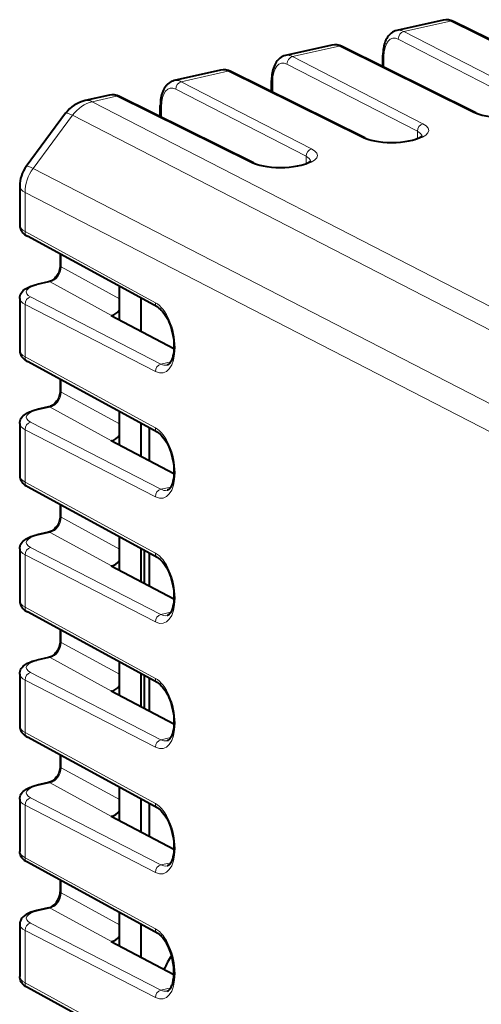
# Model space of a CAD drawing. Extents: x 0 to 420, y 0 to 297.
# Drawn here: x 305 to 319, y 238 to 268 of the extents above; entities that cross this region are included whole.
import ezdxf

# ---------------------------------------------------------------- set-up
doc = ezdxf.new("R2010")
doc.units = 0

msp = doc.modelspace()

# ---------------------------------------------------------------- linework, layer by layer
at = {"color": 7, "lineweight": 40}
for p, q in [((317.81488, 268.013489), (316.420898, 267.699768)), ((322.140991, 265.980469), (318.121674, 267.971344)), ((314.473358, 267.261505), (313.079376, 266.947784)), ((318.799469, 265.228455), (314.780151, 267.21936)), ((316.004272, 266.613007), (316.004272, 266.953552)), ((311.131805, 266.509521), (309.737823, 266.195801)), ((315.457916, 264.476471), (311.438599, 266.467377)), ((312.66272, 265.861023), (312.66272, 266.201538)), ((307.790283, 265.757507), (307.060028, 265.593201)), ((312.116394, 263.724487), (308.097046, 265.715393)), ((309.321198, 265.109039), (309.321198, 265.449554)), ((306.476105, 265.21286), (305.294495, 263.617889)), ((305.098022, 263.022614), (305.098022, 261.849701)), ((309.244293, 259.389221), (305.33017, 261.522156)), ((306.312378, 260.986938), (306.312378, 260.638489)), ((305.967072, 260.157135), (305.614349, 260.077759)), ((308.090759, 259.007812), (308.090759, 260.017822)), ((305.098022, 259.656982), (305.098022, 258.090912)), ((308.750366, 258.661652), (308.750366, 259.658386)), ((307.858673, 259.141449), (307.842865, 259.137878)), ((309.729767, 258.147705), (307.842865, 259.137878)), ((309.244293, 255.630463), (305.33017, 257.763397)), ((306.312378, 257.228149), (306.312378, 256.87973)), ((305.967072, 256.398346), (305.614349, 256.31897)), ((308.090759, 255.249023), (308.090759, 256.259033)), ((305.098022, 255.898224), (305.098022, 254.332153)), ((308.750366, 254.902893), (308.750366, 255.899612)), ((308.983429, 255.772614), (308.983429, 254.780579)), ((307.858673, 255.382675), (307.842865, 255.37912)), ((309.729767, 254.388931), (307.842865, 255.37912)), ((309.244293, 251.871689), (305.33017, 254.004608)), ((306.312378, 253.469391), (306.312378, 253.120956)), ((305.967072, 252.639587), (305.614349, 252.560211)), ((308.090759, 251.490265), (308.090759, 252.500275)), ((305.098022, 252.13945), (305.098022, 250.57338)), ((308.750366, 251.144119), (308.750366, 252.140839)), ((308.833893, 252.095322), (308.833893, 251.100281)), ((308.983429, 252.01384), (308.983429, 251.021805)), ((307.858673, 251.623901), (307.842865, 251.620346)), ((309.729767, 250.630157), (307.842865, 251.620346)), ((309.244293, 248.112915), (305.33017, 250.24585)), ((306.312378, 249.710617), (306.312378, 249.362183)), ((305.967072, 248.880814), (305.614349, 248.801437)), ((308.090759, 247.731491), (308.090759, 248.741516)), ((305.098022, 248.380676), (305.098022, 246.814606)), ((308.750366, 247.385345), (308.750366, 248.382065)), ((308.833893, 248.336548), (308.833893, 247.341507)), ((308.983429, 248.255066), (308.983429, 247.263031)), ((307.858673, 247.865128), (307.842865, 247.861572)), ((309.729767, 246.871384), (307.842865, 247.861572)), ((309.244293, 244.354141), (305.33017, 246.487076)), ((306.312378, 245.951843), (306.312378, 245.603409)), ((305.967072, 245.12204), (305.614349, 245.042664)), ((308.090759, 243.972717), (308.090759, 244.982742)), ((305.098022, 244.621902), (305.098022, 243.055832)), ((308.750366, 243.626572), (308.750366, 244.623291)), ((308.983429, 244.496292), (308.983429, 243.504272)), ((307.858673, 244.106369), (307.842865, 244.102798)), ((309.729767, 243.11261), (307.842865, 244.102798)), ((309.244293, 240.595367), (305.33017, 242.728302)), ((306.312378, 242.193085), (306.312378, 241.844635)), ((305.967072, 241.363266), (305.614349, 241.283905)), ((308.090759, 240.213943), (308.090759, 241.223969)), ((305.098022, 240.863129), (305.098022, 239.297073)), ((308.750366, 239.867798), (308.750366, 240.864532)), ((307.858673, 240.347595), (307.842865, 240.34404)), ((309.729797, 239.353821), (307.842865, 240.34404)), ((309.244293, 236.836609), (305.33017, 238.969528))]:
    msp.add_line(p, q, dxfattribs=at)
at = {"color": 7, "lineweight": 18}
for p, q in [((318.031952, 267.98056), (316.633423, 267.665833)), ((322.05127, 265.989655), (318.031952, 267.98056)), ((320.547516, 265.651245), (316.633423, 267.665833)), ((314.69043, 267.228577), (313.29187, 266.913818)), ((318.709747, 265.237671), (314.69043, 267.228577)), ((320.380432, 265.42572), (316.466339, 267.440308)), ((317.205963, 264.899261), (313.29187, 266.913818)), ((316.036224, 266.597168), (316.036224, 266.916443)), ((317.03891, 264.673737), (313.124817, 266.688293)), ((311.348877, 266.476562), (309.950348, 266.161835)), ((315.368195, 264.485687), (311.348877, 266.476562)), ((313.864441, 264.147278), (309.950348, 266.161835)), ((312.694702, 265.845184), (312.694702, 266.164459)), ((308.007355, 265.724579), (307.274841, 265.559753)), ((312.026672, 263.733704), (308.007355, 265.724579)), ((313.697357, 263.921753), (309.783264, 265.93631)), ((325.575775, 256.14032), (307.274841, 265.559753)), ((306.68219, 265.152649), (305.50058, 263.557678)), ((325.185303, 255.629181), (306.68219, 265.152649)), ((309.353149, 265.093201), (309.353149, 265.412476)), ((317.03891, 264.454346), (317.03891, 264.673737)), ((313.697357, 263.702332), (313.697357, 263.921753)), ((325.183319, 253.427063), (305.50058, 263.557678)), ((305.257874, 262.837128), (305.257874, 261.660675)), ((325.183319, 252.581604), (305.257874, 262.837128)), ((309.171967, 259.52774), (305.257874, 261.660675)), ((306.341553, 260.971039), (306.341553, 260.602905)), ((306.341553, 260.602905), (308.090759, 259.648193)), ((306.01001, 260.150421), (305.657318, 260.071045)), ((306.01001, 260.150421), (307.858673, 259.141449)), ((309.33902, 257.686035), (305.424927, 259.700592)), ((305.257874, 259.475067), (305.257874, 257.901886)), ((309.171967, 257.46051), (305.257874, 259.475067)), ((309.171967, 255.768967), (305.257874, 257.901886)), ((309.634064, 257.752411), (309.33902, 257.686035)), ((306.341553, 257.21225), (306.341553, 256.844147)), ((306.341553, 256.844147), (308.090759, 255.889435)), ((306.01001, 256.391663), (305.657318, 256.312286)), ((306.01001, 256.391663), (307.858673, 255.382675)), ((305.257874, 255.716293), (305.257874, 254.143127)), ((309.171967, 253.701721), (305.257874, 255.716293)), ((309.33902, 253.927246), (305.424927, 255.941818)), ((309.171967, 252.010193), (305.257874, 254.143127)), ((309.634064, 253.993652), (309.33902, 253.927246)), ((306.341553, 253.453491), (306.341553, 253.085388)), ((306.341553, 253.085388), (308.090759, 252.130661)), ((306.01001, 252.632889), (305.657318, 252.553528)), ((306.01001, 252.632889), (307.858673, 251.623901)), ((309.33902, 250.168488), (305.424927, 252.183044)), ((305.257874, 251.95752), (305.257874, 250.384354)), ((309.171967, 249.942963), (305.257874, 251.95752)), ((309.171967, 248.251434), (305.257874, 250.384354)), ((309.634064, 250.234879), (309.33902, 250.168488)), ((306.341553, 249.694717), (306.341553, 249.326599)), ((306.341553, 249.326599), (308.090759, 248.371887)), ((306.01001, 248.874115), (305.657318, 248.794754)), ((306.01001, 248.874115), (307.858673, 247.865128)), ((309.33902, 246.409714), (305.424927, 248.424286)), ((305.257874, 248.198761), (305.257874, 246.62558)), ((309.171967, 246.184174), (305.257874, 248.198761)), ((309.171967, 244.492661), (305.257874, 246.62558)), ((309.634064, 246.476105), (309.33902, 246.409714)), ((306.341553, 245.935944), (306.341553, 245.567841)), ((306.341553, 245.567841), (308.090759, 244.613129)), ((306.01001, 245.115356), (305.657318, 245.03598)), ((306.01001, 245.115356), (307.858673, 244.106369)), ((305.257874, 244.439987), (305.257874, 242.866821)), ((309.171967, 242.425415), (305.257874, 244.439987)), ((309.33902, 242.65094), (305.424927, 244.665512)), ((309.171967, 240.733887), (305.257874, 242.866821)), ((309.634064, 242.717331), (309.33902, 242.65094)), ((306.341553, 242.17717), (306.341553, 241.809067)), ((306.341553, 241.809067), (308.090759, 240.854355)), ((306.01001, 241.356583), (305.657318, 241.277206)), ((306.01001, 241.356583), (307.858673, 240.347595)), ((309.33902, 238.892166), (305.424927, 240.906738)), ((305.257874, 240.681213), (305.257874, 239.108047)), ((309.171967, 238.666641), (305.257874, 240.681213)), ((309.171967, 236.975113), (305.257874, 239.108047)), ((309.634003, 238.958557), (309.33902, 238.892166))]:
    msp.add_line(p, q, dxfattribs=at)
at = {"color": 7, "lineweight": 40}
for points in [[(316.420898, 267.699768), (316.375427, 267.686737), (316.331909, 267.66864), (316.291962, 267.646576), (316.254822, 267.620697), (316.220673, 267.591553), (316.189575, 267.559601), (316.175446, 267.543091), (316.145782, 267.50351), (316.119476, 267.461548), (316.096344, 267.41748), (316.076172, 267.371582), (316.058746, 267.324036), (316.043945, 267.274902), (316.031586, 267.224304), (316.021637, 267.172333), (316.013977, 267.119171), (316.008545, 267.06488), (316.005341, 267.009644), (316.004272, 266.953552)], [(313.079376, 266.947784), (313.033875, 266.934753), (312.990356, 266.916626), (312.950409, 266.894592), (312.913269, 266.868713), (312.87915, 266.839569), (312.848053, 266.807617), (312.833893, 266.791107), (312.80423, 266.751526), (312.777954, 266.709564), (312.754822, 266.665497), (312.734619, 266.619568), (312.717224, 266.572052), (312.702393, 266.522919), (312.690063, 266.472321), (312.680084, 266.420349), (312.672424, 266.367188), (312.667023, 266.312897), (312.663788, 266.25766), (312.66272, 266.201538)], [(309.737823, 266.195801), (309.692352, 266.182739), (309.648834, 266.164642), (309.608887, 266.142609), (309.571747, 266.11673), (309.537598, 266.087585), (309.5065, 266.055634), (309.492371, 266.039124), (309.462708, 265.999512), (309.436401, 265.957581), (309.413269, 265.913513), (309.393097, 265.867584), (309.375671, 265.820068), (309.36087, 265.770935), (309.348511, 265.720337), (309.338562, 265.668365), (309.330902, 265.615204), (309.32547, 265.560913), (309.322266, 265.505676), (309.321198, 265.449554)], [(318.799469, 265.228455), (318.866058, 265.199707), (318.925903, 265.179016), (318.989441, 265.160767), (319.09613, 265.136414), (319.21402, 265.116608), (319.340454, 265.10199), (319.472687, 265.093048), (319.608032, 265.089966), (319.743652, 265.092896), (319.876862, 265.101746), (320.004883, 265.116272), (320.125, 265.136047), (320.234528, 265.160431), (320.300781, 265.178955), (320.376831, 265.204956), (320.43277, 265.228699), (320.472656, 265.249359), (320.501831, 265.267853), (320.53125, 265.293793)], [(315.457916, 264.476471), (315.524536, 264.447693), (315.584351, 264.427032), (315.647919, 264.408752), (315.754578, 264.38443), (315.872467, 264.364624), (315.998901, 264.350006), (316.131165, 264.341064), (316.266479, 264.337982), (316.40213, 264.340912), (316.535339, 264.349762), (316.66333, 264.364258), (316.783447, 264.384033), (316.892975, 264.408447), (316.959229, 264.426971), (317.035278, 264.452972), (317.091217, 264.476715), (317.131104, 264.497375), (317.160278, 264.515869), (317.189697, 264.541809)], [(312.116394, 263.724487), (312.182983, 263.695709), (312.242828, 263.675049), (312.306366, 263.656769), (312.413055, 263.632446), (312.530945, 263.61261), (312.657379, 263.598022), (312.789612, 263.58905), (312.924957, 263.585999), (313.060577, 263.588928), (313.193787, 263.597778), (313.321808, 263.612274), (313.441925, 263.63205), (313.551453, 263.656464), (313.617706, 263.674988), (313.693756, 263.700989), (313.749695, 263.724731), (313.789581, 263.745392), (313.818756, 263.763885), (313.848175, 263.789795)], [(305.098022, 261.849701), (305.101349, 261.805237), (305.108276, 261.772034), (305.118561, 261.740479), (305.131683, 261.710938), (305.147125, 261.683624), (305.167572, 261.654358), (305.189911, 261.62793), (305.221985, 261.596649), (305.256165, 261.569031), (305.292267, 261.544373), (305.33017, 261.522156)], [(306.312378, 260.638489), (306.310669, 260.599823), (306.305573, 260.559875), (306.296936, 260.519287), (306.284851, 260.478577), (306.269379, 260.438324), (306.250702, 260.399109), (306.229065, 260.36145), (306.204803, 260.325897), (306.178223, 260.292847), (306.14978, 260.262726), (306.119934, 260.235901), (306.089142, 260.212616), (306.04892, 260.18811), (306.026917, 260.177307), (305.99646, 260.165375), (305.967072, 260.157135)], [(305.098022, 259.656982), (305.101379, 259.701141), (305.111115, 259.7435), (305.126251, 259.782776), (305.145538, 259.818268), (305.173462, 259.856812), (305.204498, 259.890137), (305.237823, 259.919159), (305.273071, 259.944733), (305.329773, 259.978424), (305.390533, 260.007416), (305.429993, 260.023376), (305.473541, 260.03891), (305.565826, 260.06604), (305.614349, 260.077759)], [(309.244293, 259.389221), (309.277435, 259.368622), (309.313477, 259.340759), (309.35141, 259.305542), (309.390381, 259.263062), (309.429565, 259.213654), (309.468231, 259.157745), (309.505768, 259.095917), (309.541626, 259.028717), (309.575348, 258.956818), (309.606537, 258.880859), (309.634766, 258.801636), (309.659821, 258.719788), (309.681366, 258.636139), (309.699249, 258.551422), (309.713287, 258.466461), (309.723358, 258.382019), (309.729401, 258.298889), (309.731384, 258.217896), (309.729431, 258.139771), (309.723572, 258.065369), (309.71405, 257.995453), (309.701111, 257.930786), (309.68515, 257.87207), (309.666718, 257.820038), (309.646454, 257.775208), (309.625183, 257.738068), (309.610992, 257.717682), (309.597107, 257.700714), (309.574127, 257.678558), (309.556824, 257.666412), (309.53891, 257.65802), (309.529205, 257.655212)], [(305.098022, 258.090912), (305.101349, 258.046478), (305.108276, 258.013275), (305.118561, 257.98172), (305.131683, 257.952179), (305.147125, 257.924835), (305.167572, 257.895569), (305.189911, 257.869171), (305.221985, 257.837891), (305.256165, 257.810242), (305.292267, 257.785614), (305.33017, 257.763397)], [(306.312378, 256.87973), (306.310669, 256.841064), (306.305573, 256.801117), (306.296936, 256.760498), (306.284851, 256.719788), (306.269379, 256.679565), (306.250702, 256.64035), (306.229065, 256.602692), (306.204803, 256.567108), (306.178223, 256.534058), (306.14978, 256.503967), (306.119934, 256.477142), (306.089142, 256.453857), (306.04892, 256.429321), (306.026917, 256.418549), (305.99646, 256.406586), (305.967072, 256.398346)], [(305.098022, 255.898224), (305.101379, 255.942352), (305.111115, 255.984741), (305.126251, 256.024017), (305.145538, 256.059509), (305.173462, 256.098053), (305.204498, 256.131378), (305.237823, 256.1604), (305.273071, 256.185974), (305.329773, 256.219666), (305.390533, 256.248657), (305.429993, 256.264618), (305.473541, 256.280151), (305.565826, 256.307281), (305.614349, 256.31897)], [(309.244293, 255.630463), (309.277435, 255.609863), (309.313477, 255.581985), (309.35141, 255.546768), (309.390381, 255.504288), (309.429565, 255.454895), (309.468231, 255.398987), (309.505768, 255.337143), (309.541626, 255.269943), (309.575348, 255.198044), (309.606537, 255.122101), (309.634766, 255.042847), (309.659821, 254.961029), (309.681366, 254.877365), (309.699249, 254.792664), (309.713287, 254.707703), (309.723358, 254.623245), (309.729401, 254.540131), (309.731384, 254.459106), (309.729431, 254.381012), (309.723572, 254.30661), (309.71405, 254.236694), (309.701111, 254.172028), (309.68515, 254.113312), (309.666718, 254.061279), (309.646454, 254.016434), (309.625183, 253.979279), (309.610992, 253.958908), (309.597107, 253.941956), (309.574127, 253.919785), (309.556824, 253.907639), (309.53891, 253.899231), (309.529205, 253.896454)], [(305.098022, 254.332153), (305.101349, 254.28772), (305.108276, 254.254517), (305.118561, 254.222931), (305.131683, 254.19339), (305.147125, 254.166077), (305.167572, 254.13681), (305.189911, 254.110397), (305.221985, 254.079102), (305.256165, 254.051483), (305.292267, 254.026825), (305.33017, 254.004608)], [(306.312378, 253.120956), (306.310669, 253.082275), (306.305573, 253.042343), (306.296936, 253.00174), (306.284851, 252.961029), (306.269379, 252.920776), (306.250702, 252.881561), (306.229065, 252.843918), (306.204803, 252.80835), (306.178223, 252.775299), (306.14978, 252.745193), (306.119934, 252.718353), (306.089142, 252.695068), (306.04892, 252.670563), (306.026917, 252.659775), (305.99646, 252.647827), (305.967072, 252.639587)], [(305.098022, 252.13945), (305.101379, 252.183594), (305.111115, 252.225967), (305.126251, 252.265244), (305.145538, 252.300735), (305.173462, 252.339279), (305.204498, 252.372604), (305.237823, 252.401611), (305.273071, 252.4272), (305.329773, 252.460876), (305.390533, 252.489883), (305.429993, 252.505844), (305.473541, 252.521362), (305.565826, 252.548508), (305.614349, 252.560211)], [(309.244293, 251.871689), (309.277435, 251.851089), (309.313477, 251.823212), (309.35141, 251.787994), (309.390381, 251.745514), (309.429565, 251.696121), (309.468231, 251.640213), (309.505768, 251.578369), (309.541626, 251.511169), (309.575348, 251.43927), (309.606537, 251.363342), (309.634766, 251.284088), (309.659821, 251.202255), (309.681366, 251.118591), (309.699249, 251.03389), (309.713287, 250.948914), (309.723358, 250.864471), (309.729401, 250.781342), (309.731384, 250.700348), (309.729431, 250.622238), (309.723572, 250.547836), (309.71405, 250.477921), (309.701111, 250.413254), (309.68515, 250.354538), (309.666718, 250.302505), (309.646454, 250.25766), (309.625183, 250.22052), (309.610992, 250.200134), (309.597107, 250.183182), (309.574127, 250.161011), (309.556824, 250.148865), (309.53891, 250.140472), (309.529205, 250.13768)], [(305.098022, 250.57338), (305.101349, 250.528946), (305.108276, 250.495743), (305.118561, 250.464172), (305.131683, 250.434631), (305.147125, 250.407303), (305.167572, 250.378052), (305.189911, 250.351624), (305.221985, 250.320343), (305.256165, 250.292725), (305.292267, 250.268066), (305.33017, 250.24585)], [(306.312378, 249.362183), (306.310669, 249.323502), (306.305573, 249.283569), (306.296936, 249.242966), (306.284851, 249.202255), (306.269379, 249.162018), (306.250702, 249.122803), (306.229065, 249.085144), (306.204803, 249.049576), (306.178223, 249.016541), (306.14978, 248.98642), (306.119934, 248.959595), (306.089142, 248.93631), (306.04892, 248.911789), (306.026917, 248.901001), (305.99646, 248.889053), (305.967072, 248.880814)], [(305.098022, 248.380676), (305.101379, 248.42482), (305.111115, 248.467194), (305.126251, 248.50647), (305.145538, 248.541962), (305.173462, 248.580505), (305.204498, 248.613831), (305.237823, 248.642853), (305.273071, 248.668427), (305.329773, 248.702118), (305.390533, 248.73111), (305.429993, 248.74707), (305.473541, 248.762604), (305.565826, 248.789734), (305.614349, 248.801437)], [(309.244293, 248.112915), (309.277435, 248.092316), (309.313477, 248.064453), (309.35141, 248.029236), (309.390381, 247.98674), (309.429565, 247.937347), (309.468231, 247.881439), (309.505768, 247.819611), (309.541626, 247.752411), (309.575348, 247.680496), (309.606537, 247.604553), (309.634766, 247.525314), (309.659821, 247.443481), (309.681366, 247.359833), (309.699249, 247.275116), (309.713287, 247.190155), (309.723358, 247.105713), (309.729401, 247.022583), (309.731384, 246.941574), (309.729431, 246.863464), (309.723572, 246.789062), (309.71405, 246.719147), (309.701111, 246.65448), (309.68515, 246.595764), (309.666718, 246.543732), (309.646454, 246.498901), (309.625183, 246.461746), (309.610992, 246.44136), (309.597107, 246.424408), (309.574127, 246.402237), (309.556824, 246.390106), (309.53891, 246.381699), (309.529205, 246.378906)], [(305.098022, 246.814606), (305.101349, 246.770172), (305.108276, 246.736969), (305.118561, 246.705399), (305.131683, 246.675858), (305.147125, 246.648529), (305.167572, 246.619278), (305.189911, 246.592865), (305.221985, 246.561569), (305.256165, 246.533951), (305.292267, 246.509293), (305.33017, 246.487076)], [(306.312378, 245.603409), (306.310669, 245.564728), (306.305573, 245.524796), (306.296936, 245.484192), (306.284851, 245.443481), (306.269379, 245.403244), (306.250702, 245.364029), (306.229065, 245.326385), (306.204803, 245.290802), (306.178223, 245.257767), (306.14978, 245.227661), (306.119934, 245.200821), (306.089142, 245.177536), (306.04892, 245.153015), (306.026917, 245.142227), (305.99646, 245.13028), (305.967072, 245.12204)], [(305.098022, 244.621902), (305.101379, 244.666046), (305.111115, 244.708435), (305.126251, 244.747696), (305.145538, 244.783188), (305.173462, 244.821732), (305.204498, 244.855057), (305.237823, 244.884079), (305.273071, 244.909668), (305.329773, 244.943344), (305.390533, 244.972351), (305.429993, 244.988297), (305.473541, 245.00383), (305.565826, 245.03096), (305.614349, 245.042664)], [(309.244293, 244.354141), (309.277435, 244.333542), (309.313477, 244.305679), (309.35141, 244.270462), (309.390381, 244.227982), (309.429565, 244.178574), (309.468231, 244.122681), (309.505768, 244.060837), (309.541626, 243.993637), (309.575348, 243.921722), (309.606537, 243.845795), (309.634766, 243.766541), (309.659821, 243.684708), (309.681366, 243.601059), (309.699249, 243.516357), (309.713287, 243.431381), (309.723358, 243.346939), (309.729401, 243.263809), (309.731384, 243.1828), (309.729431, 243.104691), (309.723572, 243.030304), (309.71405, 242.960373), (309.701111, 242.895706), (309.68515, 242.837006), (309.666718, 242.784958), (309.646454, 242.740128), (309.625183, 242.702972), (309.610992, 242.682602), (309.597107, 242.665634), (309.574127, 242.643463), (309.556824, 242.631332), (309.53891, 242.622925), (309.529205, 242.620132)], [(305.33017, 242.728302), (305.274048, 242.762466), (305.247528, 242.781708), (305.222107, 242.802689), (305.182312, 242.842575), (305.164001, 242.865173), (305.147125, 242.889771), (305.134491, 242.911652), (305.119385, 242.944473), (305.107819, 242.979874), (305.100525, 243.017273), (305.098022, 243.055832)], [(305.967072, 241.363266), (306.007111, 241.375305), (306.048859, 241.394211), (306.089783, 241.419189), (306.130005, 241.450623), (306.168915, 241.488617), (306.204803, 241.532043), (306.236603, 241.579956), (306.263489, 241.631256), (306.284851, 241.684723), (306.300201, 241.738998), (306.309357, 241.79277), (306.312378, 241.844635)], [(305.614349, 241.283905), (305.542145, 241.265884), (305.473572, 241.245056), (305.431244, 241.230011), (305.390564, 241.213593), (305.348083, 241.19397), (305.291107, 241.162476), (305.264099, 241.144791), (305.238068, 241.125504), (305.212891, 241.104156), (305.188904, 241.080505), (305.166382, 241.054199), (305.145813, 241.024841), (305.127472, 240.991547), (305.112793, 240.954895), (305.102753, 240.915375), (305.098206, 240.873993), (305.098022, 240.863129)], [(309.529205, 238.861359), (309.545715, 238.866852), (309.566437, 238.878815), (309.587433, 238.896667), (309.597107, 238.906876), (309.614044, 238.927917), (309.631317, 238.954025), (309.644958, 238.978439), (309.658203, 239.006042), (309.670837, 239.036728), (309.682678, 239.070374), (309.693481, 239.106781), (309.711548, 239.187271), (309.724121, 239.276703), (309.730591, 239.373428), (309.73056, 239.475815), (309.723907, 239.582169), (309.710602, 239.690796), (309.690796, 239.800018), (309.664734, 239.908142), (309.632874, 240.013519), (309.595703, 240.114563), (309.553955, 240.209686), (309.508392, 240.29744), (309.460022, 240.376404), (309.410004, 240.445343), (309.384796, 240.475723), (309.359711, 240.503189), (309.334991, 240.527664), (309.310822, 240.549164), (309.287476, 240.567581), (309.265198, 240.582947), (309.244293, 240.595367)], [(305.33017, 238.969528), (305.274048, 239.003708), (305.247528, 239.022934), (305.222107, 239.043915), (305.182312, 239.083817), (305.164001, 239.1064), (305.147125, 239.130997), (305.134491, 239.152878), (305.119385, 239.185699), (305.107819, 239.2211), (305.100525, 239.258514), (305.098022, 239.297073)]]:
    msp.add_lwpolyline(points, dxfattribs=at)
at = {"color": 7, "lineweight": 18}
for centre, radius, start, end in [((317.876312, 267.695679), 0.3241, 61.347496, 100.938202), ((316.479523, 267.393677), 0.312113, 60.514137, 100.841473), ((314.53476, 266.943695), 0.3241, 61.347496, 100.938202), ((313.138, 266.641693), 0.312113, 60.514137, 100.841473), ((311.193237, 266.191711), 0.3241, 61.347496, 100.938202), ((309.796448, 265.889709), 0.312113, 60.514137, 100.841473), ((307.851685, 265.439728), 0.3241, 61.347496, 100.938202), ((309.47702, 257.92807), 0.278184, 240.311808, 280.824973), ((309.47702, 254.169312), 0.278184, 240.311808, 280.824973), ((309.47702, 250.410538), 0.278184, 240.311808, 280.824973), ((309.47702, 246.651764), 0.278184, 240.311808, 280.824973), ((309.47702, 242.893005), 0.278184, 240.311808, 280.824973), ((309.47702, 239.134232), 0.278184, 240.311808, 280.824946)]:
    msp.add_arc(centre, radius, start, end, dxfattribs=at)
at = {"color": 7, "lineweight": 40}
for centre, radius, start, end in [((317.908508, 267.564331), 0.459095, 62.357407, 101.772674), ((314.566956, 266.812347), 0.459095, 62.357407, 101.772674), ((311.225433, 266.060364), 0.459095, 62.357407, 101.772674), ((307.883881, 265.30835), 0.459095, 62.357407, 101.772674), ((307.279633, 264.617584), 1, 102.682653, 143.468164), ((306.098022, 263.022644), 1, 143.468164, 180.001279), ((307.75354, 259.542755), 0.415482, 284.680656, 324.13162), ((307.75354, 255.783966), 0.415482, 284.680656, 324.13162), ((307.75354, 252.025208), 0.415482, 284.680656, 324.13162), ((307.75354, 248.266434), 0.415482, 284.680656, 324.13162), ((307.75354, 244.50766), 0.415482, 284.680656, 324.13162), ((307.75354, 240.748886), 0.415482, 284.680656, 324.13162)]:
    msp.add_arc(centre, radius, start, end, dxfattribs=at)
at = {"color": 7, "lineweight": 18}
for centre, major_axis, ratio, start_param, end_param in [((318.032928, 267.792114), (0.088776, 0.179214), 0.783422, 0.000090533, 0.569581181), ((316.470123, 266.686554), (0.172485, -0.781189), 0.50966, 2.741482497, 4.303552245), ((316.634369, 267.477386), (-0.091522, -0.177826), 0.792437, 3.723332527, 5.294052701), ((314.691376, 267.040131), (0.088776, 0.179214), 0.783422, 0.000090533, 0.569581181), ((313.292847, 266.725403), (-0.091522, -0.177826), 0.792437, 3.723332527, 5.294052701), ((316.204254, 266.953552), (0.200012, 0), 0.34202, 3.141657862, 3.714830527), ((313.128601, 265.93457), (0.172485, -0.781189), 0.50966, 2.741482497, 4.303552245), ((311.349854, 266.288147), (0.088776, 0.179214), 0.783422, 0.000090533, 0.569581181), ((309.787048, 265.182587), (0.172485, -0.781189), 0.50966, 2.741482497, 4.303552245), ((309.951294, 265.973419), (-0.091522, -0.177826), 0.792437, 3.723332527, 5.294052701), ((312.862732, 266.201569), (0.200012, 0), 0.34202, 3.141657862, 3.714830527), ((308.008301, 265.536163), (0.088776, 0.179214), 0.783422, 0.000090533, 0.569581181), ((307.279633, 264.617584), (0.457642, 0.889145), 0.792437, 0.581739874, 1.367061884), ((307.279633, 264.617584), (-0.219543, 0.975601), 0.516517, 5.881020133, 6.283246823), ((309.521179, 265.449585), (0.200012, 0), 0.34202, 3.141657862, 3.714830527), ((319.623352, 265.447144), (1.100006, 0.005585), 0.335162, 3.730581846, 6.854721048), ((307.279633, 264.617584), (-0.803528, 0.595276), 0.123411, 5.63725624, 6.283283521), ((318.710693, 265.049255), (0.088776, 0.179214), 0.783422, 0.000090528, 0.569581195), ((316.281799, 264.695129), (1.100006, 0.005585), 0.335162, 3.730581846, 6.854721048), ((317.20694, 264.710846), (-0.091522, -0.177826), 0.792437, 3.723332524, 5.294052693), ((316.282776, 264.506714), (0.899994, 0.005585), 0.333636, 0.066181407, 0.571169339), ((315.369171, 264.297241), (0.088776, 0.179214), 0.783422, 0.000090528, 0.569581195), ((312.940277, 263.943146), (1.100006, 0.005585), 0.335162, 3.730581846, 6.854721048), ((313.865387, 263.958862), (-0.091522, -0.177826), 0.792437, 3.723332524, 5.294052693), ((312.027618, 263.545258), (0.088776, 0.179214), 0.783422, 0.000090528, 0.569581195), ((312.941223, 263.75473), (0.899994, 0.005585), 0.333636, 0.066181407, 0.571169339), ((306.098022, 263.022644), (-0.457642, -0.889145), 0.792437, 4.508654538, 5.294052701), ((306.098022, 263.022644), (-0.803528, 0.595276), 0.123411, 5.63725624, 6.283283521), ((306.098022, 263.022644), (-1, 0), 0.34202, 0.000065211, 0.573237877), ((306.098022, 261.8461), (1, -0.004105), 0.347495, 3.143082756, 3.716254673), ((305.425903, 261.697754), (-0.095703, -0.175613), 0.786468, 5.312693543, 6.2831247), ((306.010834, 260.525818), (-0.181763, -0.356384), 0.775275, 0.5794544, 2.149946191), ((306.51236, 260.638489), (0.200012, 0), 0.34202, 3.141698317, 3.688650591), ((306.010986, 259.962006), (0.043915, -0.195114), 0.516517, 2.739427448, 3.141654255), ((306.097046, 259.84906), (0.799988, 0.004059), 0.335162, 2.151059108, 3.713128704), ((305.658264, 259.882629), (0.043915, -0.195114), 0.516517, 2.739427479, 3.141654253), ((306.098022, 259.660614), (1, 0.004074), 0.336535, 3.140289438, 3.713462333), ((305.425903, 259.512146), (0.091522, 0.177826), 0.792437, 0.581739951, 2.152460033), ((309.339996, 259.56485), (-0.095703, -0.175613), 0.786468, 5.31269354, 6.283124895), ((309.166748, 258.496887), (0.237183, -1.074127), 0.50966, 5.883075135, 9.007214337), ((306.098022, 258.087341), (1, -0.004105), 0.347495, 3.143082756, 3.716254673), ((305.425903, 257.938995), (-0.095703, -0.175613), 0.786468, 5.312693543, 6.2831247), ((309.339996, 257.497589), (0.091522, 0.177826), 0.792437, 0.581739874, 2.152460048), ((306.51236, 256.87973), (0.200012, 0), 0.34202, 3.141698317, 3.688650591), ((306.010834, 256.767029), (-0.181763, -0.356384), 0.775275, 0.5794544, 2.149946191), ((306.097046, 256.090271), (0.799988, 0.004059), 0.335162, 2.151059108, 3.713128704), ((305.658264, 256.123871), (0.043915, -0.195114), 0.516517, 2.739427479, 3.141654253), ((306.010986, 256.203247), (0.043915, -0.195114), 0.516517, 2.739427448, 3.141654255), ((306.098022, 255.901855), (1, 0.004074), 0.336535, 3.140289438, 3.713462333), ((305.425903, 255.753387), (0.091522, 0.177826), 0.792437, 0.581739951, 2.152460033), ((309.339996, 255.806061), (-0.095703, -0.175613), 0.786468, 5.31269354, 6.283124895), ((309.166748, 254.738098), (0.237183, -1.074127), 0.50966, 5.883075135, 9.007214337), ((306.098022, 254.328568), (1, -0.004105), 0.347495, 3.143082756, 3.716254673), ((305.425903, 254.180222), (-0.095703, -0.175613), 0.786468, 5.312693543, 6.2831247), ((309.339996, 253.738831), (0.091522, 0.177826), 0.792437, 0.581739874, 2.152460048), ((306.010834, 253.00827), (-0.181763, -0.356384), 0.775275, 0.5794544, 2.149946191), ((306.51236, 253.120956), (0.200012, 0), 0.34202, 3.141698317, 3.688650591), ((306.097046, 252.331512), (0.799988, 0.004059), 0.335162, 2.151059108, 3.713128704), ((305.658264, 252.365082), (0.043915, -0.195114), 0.516517, 2.739427479, 3.141654253), ((306.010986, 252.444458), (0.043915, -0.195114), 0.516517, 2.739427448, 3.141654255), ((306.098022, 252.143066), (1, 0.004074), 0.336535, 3.140289438, 3.713462333), ((305.425903, 251.994629), (0.091522, 0.177826), 0.792437, 0.581739951, 2.152460033), ((309.339996, 252.047302), (-0.095703, -0.175613), 0.786468, 5.31269354, 6.283124895), ((309.166748, 250.97934), (0.237183, -1.074127), 0.50966, 5.883075135, 9.007214337), ((306.098022, 250.569794), (1, -0.004105), 0.347495, 3.143082756, 3.716254673), ((305.425903, 250.421448), (-0.095703, -0.175613), 0.786468, 5.312693543, 6.2831247), ((309.339996, 249.980057), (0.091522, 0.177826), 0.792437, 0.581739874, 2.152460048), ((306.010834, 249.249496), (-0.181763, -0.356384), 0.775275, 0.5794544, 2.149946191), ((306.51236, 249.362183), (0.200012, 0), 0.34202, 3.141698317, 3.688650591), ((306.010986, 248.685699), (0.043915, -0.195114), 0.516517, 2.739427448, 3.141654255), ((306.097046, 248.572739), (0.799988, 0.004059), 0.335162, 2.151059108, 3.713128704), ((305.658264, 248.606323), (0.043915, -0.195114), 0.516517, 2.739427479, 3.141654253), ((306.098022, 248.384308), (1, 0.004074), 0.336535, 3.140289438, 3.713462333), ((305.425903, 248.235855), (0.091522, 0.177826), 0.792437, 0.581739951, 2.152460033), ((309.339996, 248.288528), (-0.095703, -0.175613), 0.786468, 5.31269354, 6.283124895), ((309.166748, 247.220566), (0.237183, -1.074127), 0.50966, 5.883075135, 9.007214337), ((306.098022, 246.811035), (1, -0.004105), 0.347495, 3.143082756, 3.716254673), ((305.425903, 246.662689), (-0.095703, -0.175613), 0.786468, 5.312693543, 6.2831247), ((309.339996, 246.221283), (0.091522, 0.177826), 0.792437, 0.581739874, 2.152460048), ((306.010834, 245.490723), (-0.181763, -0.356384), 0.775275, 0.5794544, 2.149946191), ((306.51236, 245.603424), (0.200012, 0), 0.34202, 3.141698317, 3.688650591), ((306.097046, 244.813965), (0.799988, 0.004059), 0.335162, 2.151059108, 3.713128704), ((305.658264, 244.847549), (0.043915, -0.195114), 0.516517, 2.739427479, 3.141654253), ((306.010986, 244.926926), (0.043915, -0.195114), 0.516517, 2.739427448, 3.141654255), ((306.098022, 244.625534), (1, 0.004074), 0.336535, 3.140289438, 3.713462333), ((305.425903, 244.477081), (0.091522, 0.177826), 0.792437, 0.581739951, 2.152460033), ((309.339996, 244.529755), (-0.095703, -0.175613), 0.786468, 5.31269354, 6.283124895), ((309.166748, 243.461792), (0.237183, -1.074127), 0.50966, 5.883075135, 9.007214337), ((306.098022, 243.052261), (1, -0.004105), 0.347495, 3.143082805, 3.716255096), ((305.425903, 242.903915), (0.095703, 0.175613), 0.786468, 2.171100877, 3.141532184), ((309.339996, 242.462509), (0.091522, 0.177826), 0.792437, 0.581739874, 2.152460048), ((306.010834, 241.731949), (-0.181763, -0.356384), 0.775275, 0.579454426, 2.149945878), ((306.51236, 241.84465), (-0.200012, 0), 0.34202, 0.000105763, 0.547057938), ((306.097046, 241.055191), (0.799988, 0.004059), 0.335162, 2.151059292, 3.713128547), ((305.658264, 241.088776), (-0.043915, 0.195114), 0.516517, 5.881020135, 6.28324688), ((306.010986, 241.168152), (-0.043915, 0.195114), 0.516517, 5.881020133, 6.283246823), ((305.425903, 240.718307), (-0.091522, -0.177826), 0.792437, 3.723332527, 5.294052701), ((306.098022, 240.86676), (1, 0.004059), 0.336535, 3.140289788, 3.713462903), ((309.339996, 240.770981), (0.095703, 0.175613), 0.786468, 2.17110089, 3.141532283), ((309.166748, 239.703018), (0.237183, -1.074127), 0.50966, 5.883075327, 9.007214517), ((306.098022, 239.293488), (1, -0.004105), 0.347495, 3.143082805, 3.716255096), ((305.425903, 239.145142), (0.095703, 0.175613), 0.786468, 2.171100877, 3.141532184), ((309.339996, 238.703735), (-0.091522, -0.177826), 0.792437, 3.723332536, 5.294052714)]:
    msp.add_ellipse(centre, major_axis=major_axis, ratio=ratio, start_param=start_param, end_param=end_param, dxfattribs=at)
at = {"color": 7, "lineweight": 40}
msp.add_ellipse((312.426056, 238.136002), major_axis=(-1.937103, -3.726608), ratio=0.785005, start_param=4.63590698, end_param=4.75098479, dxfattribs=at)

doc.saveas('drawing.dxf')
